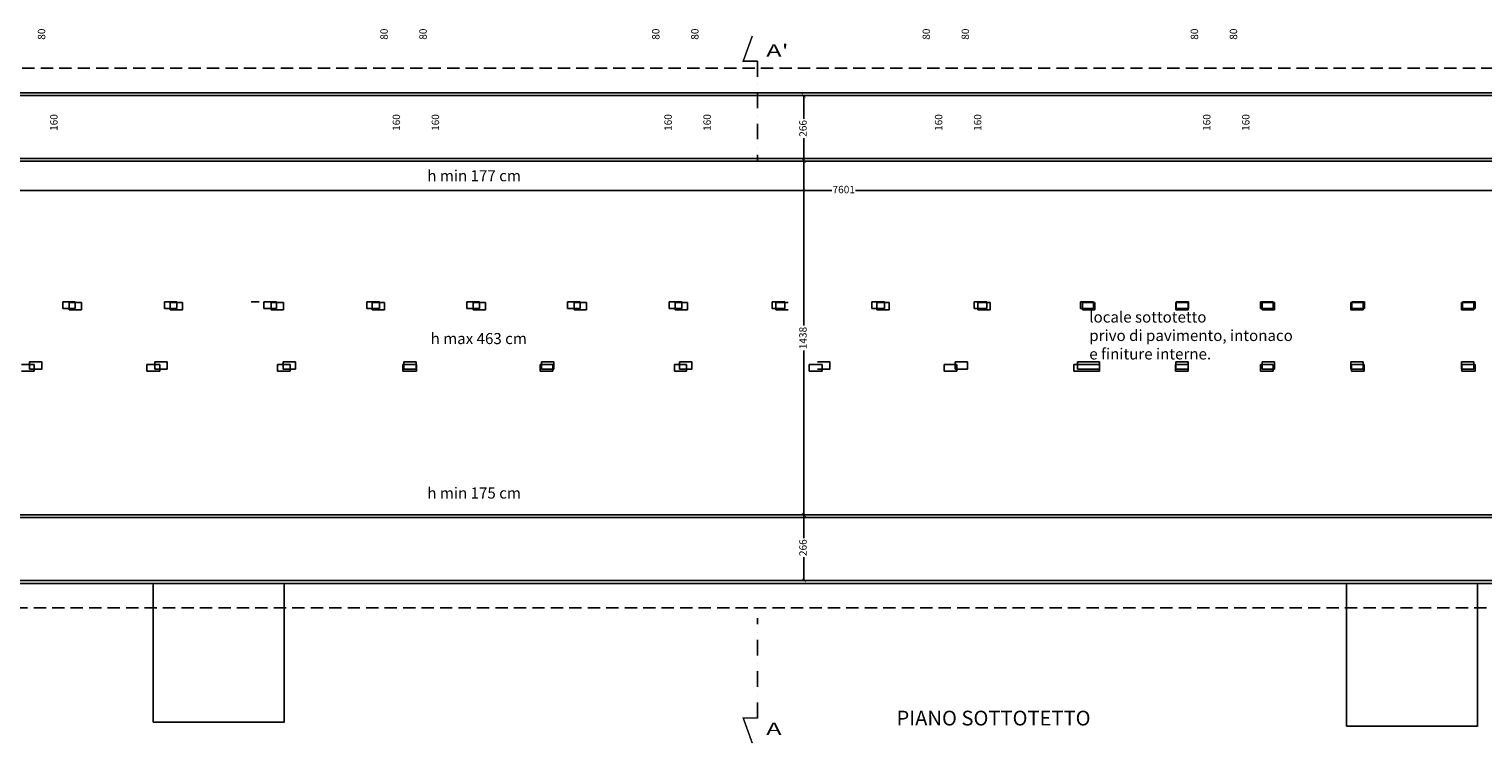
# Model space of a CAD drawing. Units: millimetres. Extents: x -14356 to 77379, y -15083 to 24989.
# Drawn here: x 439 to 6343, y -3512 to -606 of the extents above; entities that cross this region are included whole.
import ezdxf

# ---------------------------------------------------------------- set-up
doc = ezdxf.new("R2010")
doc.units = ezdxf.units.MM
doc.header["$PDMODE"] = 33
doc.linetypes.add('DASHDOT', pattern=[25.4, 12.7, -6.35, 0, -6.35])
doc.linetypes.add('TRATTEGGIATA', pattern=[0.75, 0.5, -0.25])
for name, color, linetype in [('Muri', 3, 'Continuous'), ('prospetto', 7, 'Continuous'), ('quote', 1, 'Continuous'), ('simboli', 2, 'Continuous'), ('Testi', 7, 'Continuous')]:
    doc.layers.add(name, color=color, linetype=linetype)
doc.layers.add('zcostruz', color=21, linetype='Continuous', plot=False)
doc.styles.add('swiss721', font='swissel.ttf')
doc.dimstyles.new('quota 200', dxfattribs={"dimtxt": 30, "dimasz": 16, "dimexe": 2.5, "dimexo": 1, "dimtad": 0, "dimdec": 1, "dimtxsty": 'swiss721', "dimblk": 'ARCHTICK', "dimcen": 2.5, "dimclrt": 7, "dimadec": 0, "dimazin": 0, "dimtfac": 1, "dimtdec": 1, "dimtmove": 2, "dimatfit": 2, "dimfxl": 0, "dimarcsym": 0})

# ---------------------------------------------------------------- blocks, each defined once
blk = doc.blocks.new('_ArchTick')
at = {"color": 0, "linetype": 'ByBlock', "const_width": 0.15}
blk.add_lwpolyline([(-0.5, -0.5), (0.5, 0.5)], dxfattribs=at)
blk = doc.blocks.new('*D124')
at = {"layer": 'Defpoints', "color": 0}
for p in [(3585.5, -2581), (3628.4, -2581), (3628.4, -2847)]:
    blk.add_point(p, dxfattribs=at)
at = {"layer": 'quote', "color": 0, "lineweight": -2}
for p, q in [((3627.4, -2581), (3583, -2581)), ((3585.5, -2581), (3585.5, -2674.9)), ((3585.5, -2847), (3585.5, -2753.1)), ((3627.4, -2847), (3583, -2847))]:
    blk.add_line(p, q, dxfattribs=at)
at = {"layer": 'quote', "color": 0, "lineweight": -2, "xscale": 16, "yscale": 16, "zscale": 16}
for p, rotation in [((3585.5, -2581), 90), ((3585.5, -2847), 270)]:
    blk.add_blockref('_ArchTick', p, dxfattribs=dict(at, rotation=rotation))
at = {"layer": 'quote', "color": 7, "insert": (3585.5, -2714), "char_height": 30, "attachment_point": 5, "rotation": 90, "style": 'swiss721'}
blk.add_mtext('266', dxfattribs=at)
blk = doc.blocks.new('*D125')
at = {"layer": 'Defpoints', "color": 0}
for p in [(3585.5, -1143), (3627.4, -1143), (3627.4, -2581)]:
    blk.add_point(p, dxfattribs=at)
at = {"layer": 'quote', "color": 0, "lineweight": -2}
for p, q in [((3626.4, -1143), (3583, -1143)), ((3585.5, -1143), (3585.5, -1810.7)), ((3585.5, -2581), (3585.5, -1913.3)), ((3626.4, -2581), (3583, -2581))]:
    blk.add_line(p, q, dxfattribs=at)
at = {"layer": 'quote', "color": 0, "lineweight": -2, "xscale": 16, "yscale": 16, "zscale": 16}
for p, rotation in [((3585.5, -1143), 90), ((3585.5, -2581), 270)]:
    blk.add_blockref('_ArchTick', p, dxfattribs=dict(at, rotation=rotation))
at = {"layer": 'quote', "color": 7, "insert": (3585.5, -1862), "char_height": 30, "attachment_point": 5, "rotation": 90, "style": 'swiss721'}
blk.add_mtext('1438', dxfattribs=at)
blk = doc.blocks.new('*D126')
at = {"layer": 'Defpoints', "color": 0}
for p in [(3585.5, -877), (3626.4, -877), (3626.4, -1143)]:
    blk.add_point(p, dxfattribs=at)
at = {"layer": 'quote', "color": 0, "lineweight": -2}
for p, q in [((3625.4, -877), (3583, -877)), ((3585.5, -877), (3585.5, -970.9)), ((3585.5, -1143), (3585.5, -1049.1)), ((3625.4, -1143), (3583, -1143))]:
    blk.add_line(p, q, dxfattribs=at)
at = {"layer": 'quote', "color": 0, "lineweight": -2, "xscale": 16, "yscale": 16, "zscale": 16}
for p, rotation in [((3585.5, -877), 90), ((3585.5, -1143), 270)]:
    blk.add_blockref('_ArchTick', p, dxfattribs=dict(at, rotation=rotation))
at = {"layer": 'quote', "color": 7, "insert": (3585.5, -1010), "char_height": 30, "attachment_point": 5, "rotation": 90, "style": 'swiss721'}
blk.add_mtext('266', dxfattribs=at)
blk = doc.blocks.new('*D476')
at = {"layer": 'Defpoints', "color": 0}
for p in [(-53.3, -1143), (7547.7, -1143), (7547.7, -1262.4)]:
    blk.add_point(p, dxfattribs=at)
at = {"layer": 'quote', "color": 0, "lineweight": -2}
for p, q in [((-53.3, -1144), (-53.3, -1264.9)), ((7547.7, -1144), (7547.7, -1264.9)), ((-53.3, -1262.4), (3699.3, -1262.4)), ((7547.7, -1262.4), (3795, -1262.4))]:
    blk.add_line(p, q, dxfattribs=at)
at = {"layer": 'quote', "color": 0, "lineweight": -2, "xscale": 16, "yscale": 16, "zscale": 16, "rotation": 180}
blk.add_blockref('_ArchTick', (-53.3, -1262.4), dxfattribs=at)
at = {"layer": 'quote', "color": 0, "lineweight": -2, "xscale": 16, "yscale": 16, "zscale": 16}
blk.add_blockref('_ArchTick', (7547.7, -1262.4), dxfattribs=at)
at = {"layer": 'quote', "color": 7, "insert": (3747.2, -1262.4), "char_height": 30, "attachment_point": 5, "style": 'swiss721'}
blk.add_mtext('7601', dxfattribs=at)

msp = doc.modelspace()

# ---------------------------------------------------------------- linework, layer by layer
at = {"layer": 'Muri', "linetype": 'TRATTEGGIATA', "ltscale": 100}
for p, q in [((-113.81, -765.01), (10542.69, -765.01)), ((7482.69, -2959.01), (-113.81, -2959.01))]:
    msp.add_line(p, q, dxfattribs=at)
at = {"layer": 'Muri'}
for p, q in [((-113.81, -865.01), (7557.69, -865.01)), ((-113.81, -877.01), (7547.69, -877.01)), ((-247.45, -1133.01), (1756.69, -1133.01)), ((-53.31, -1143.01), (1756.69, -1143.01)), ((1756.69, -1133.01), (7918.15, -1133.01)), ((1756.69, -1143.01), (7918.15, -1143.01)), ((575.69, -1715.01), (575.69, -1742.51)), ((625.69, -1715.01), (575.69, -1715.01)), ((575.69, -1742.51), (625.69, -1742.51)), ((625.69, -1715.01), (625.69, -1742.51)), ((988.69, -1715.01), (988.69, -1742.51)), ((1038.69, -1715.01), (988.69, -1715.01)), ((988.69, -1742.51), (1038.69, -1742.51)), ((1038.69, -1715.01), (1038.69, -1742.51)), ((1373.69, -1715.01), (1341.19, -1715.01)), ((1392.69, -1715.01), (1392.69, -1742.51)), ((1443.69, -1715.01), (1392.69, -1715.01)), ((1392.69, -1715.01), (1443.69, -1715.01)), ((1392.69, -1742.51), (1443.69, -1742.51)), ((1443.69, -1715.01), (1443.69, -1742.51)), ((1810.19, -1715.01), (1810.19, -1742.51)), ((1810.19, -1715.01), (1861.69, -1715.01)), ((1810.19, -1742.51), (1861.69, -1742.51)), ((1861.69, -1715.01), (1861.69, -1742.51)), ((2217.19, -1715.01), (2217.19, -1742.51)), ((2217.19, -1715.01), (2267.69, -1715.01)), ((2217.19, -1742.51), (2267.69, -1742.51)), ((2267.69, -1715.01), (2267.69, -1742.51)), ((2625.69, -1715.01), (2625.69, -1742.51)), ((2625.69, -1715.01), (2677.19, -1715.01)), ((2625.69, -1742.51), (2677.19, -1742.51)), ((2677.19, -1715.01), (2677.19, -1742.51)), ((3038.69, -1715.01), (3038.69, -1742.51)), ((3038.69, -1715.01), (3090.19, -1715.01)), ((3038.69, -1742.51), (3090.19, -1742.51)), ((3090.19, -1715.01), (3090.19, -1742.51)), ((3457.19, -1742.51), (3457.19, -1715.01)), ((3457.19, -1715.01), (3508.19, -1715.01)), ((3457.19, -1742.51), (3508.19, -1742.51)), ((3508.19, -1742.51), (3508.19, -1715.01)), ((3861.69, -1742.51), (3861.69, -1715.01)), ((3861.69, -1715.01), (3912.19, -1715.01)), ((3861.69, -1742.51), (3912.19, -1742.51)), ((3912.19, -1742.51), (3912.19, -1715.01)), ((4277.19, -1742.51), (4277.19, -1715.01)), ((4277.19, -1715.01), (4328.19, -1715.01)), ((4328.19, -1742.51), (4277.19, -1742.51)), ((4328.19, -1715.01), (4328.19, -1742.51)), ((4708.19, -1742.51), (4708.19, -1715.01)), ((4708.19, -1715.01), (4762.19, -1715.01)), ((4762.19, -1742.51), (4708.19, -1742.51)), ((4762.19, -1715.01), (4762.19, -1742.51)), ((5096.69, -1715.01), (5096.69, -1742.51)), ((5096.69, -1715.01), (5147.69, -1715.01)), ((5147.69, -1742.51), (5096.69, -1742.51)), ((5147.69, -1715.01), (5147.69, -1742.51)), ((5440.19, -1715.01), (5440.19, -1742.51)), ((5440.19, -1715.01), (5491.69, -1715.01)), ((5491.69, -1742.51), (5440.19, -1742.51)), ((5491.69, -1715.01), (5491.69, -1742.51)), ((5810.19, -1742.51), (5810.19, -1715.01)), ((5810.19, -1715.01), (5861.69, -1715.01)), ((5861.69, -1742.51), (5810.19, -1742.51)), ((5861.69, -1715.01), (5861.69, -1742.51)), ((6259.69, -1715.01), (6259.69, -1742.51)), ((6259.69, -1715.01), (6311.69, -1715.01)), ((6311.69, -1742.51), (6259.69, -1742.51)), ((6311.69, -1715.01), (6311.69, -1742.51)), ((407.69, -1969.01), (459.19, -1969.01)), ((407.69, -1997.01), (459.19, -1997.01)), ((459.19, -1969.01), (459.19, -1997.01)), ((917.69, -1969.01), (917.69, -1997.01)), ((917.69, -1969.01), (969.69, -1969.01)), ((917.69, -1997.01), (969.69, -1997.01)), ((969.69, -1969.01), (969.69, -1997.01)), ((1447.19, -1969.01), (1447.19, -1997.01)), ((1447.19, -1969.01), (1498.69, -1969.01)), ((1447.19, -1997.01), (1498.69, -1997.01)), ((1498.69, -1969.01), (1498.69, -1997.01)), ((1957.19, -1969.01), (1957.19, -1997.01)), ((1957.19, -1969.01), (2012.69, -1969.01)), ((1957.19, -1997.01), (2012.69, -1997.01)), ((2012.69, -1969.01), (2012.69, -1997.01)), ((2514.69, -1997.01), (2514.69, -1969.01)), ((2514.69, -1969.01), (2565.69, -1969.01)), ((2514.69, -1997.01), (2565.69, -1997.01)), ((2565.69, -1997.01), (2565.69, -1969.01)), ((3059.69, -1997.01), (3059.69, -1969.01)), ((3059.69, -1969.01), (3109.19, -1969.01)), ((3059.69, -1997.01), (3109.19, -1997.01)), ((3109.19, -1997.01), (3109.19, -1969.01)), ((3607.19, -1997.01), (3607.19, -1969.01)), ((3607.19, -1969.01), (3660.19, -1969.01)), ((3607.19, -1997.01), (3660.19, -1997.01)), ((3660.19, -1997.01), (3660.19, -1969.01)), ((4155.19, -1997.01), (4155.19, -1969.01)), ((4207.19, -1969.01), (4155.19, -1969.01)), ((4155.19, -1997.01), (4207.19, -1997.01)), ((4207.19, -1997.01), (4207.19, -1969.01)), ((4681.19, -1997.01), (4681.19, -1969.01)), ((4681.19, -1969.01), (4786.19, -1969.01)), ((4681.19, -1997.01), (4786.19, -1997.01)), ((4786.19, -1997.01), (4786.19, -1969.01)), ((5095.19, -1997.01), (5095.19, -1969.01)), ((5146.19, -1969.01), (5095.19, -1969.01)), ((5095.19, -1997.01), (5146.19, -1997.01)), ((5146.19, -1997.01), (5146.19, -1969.01)), ((5439.19, -1969.01), (5439.19, -1997.01)), ((5439.19, -1969.01), (5490.69, -1969.01)), ((5439.19, -1997.01), (5490.69, -1997.01)), ((5490.69, -1969.01), (5490.69, -1997.01)), ((5860.19, -1969.01), (5809.19, -1969.01)), ((5809.19, -1969.01), (5809.19, -1997.01)), ((5809.19, -1997.01), (5860.19, -1997.01)), ((5860.19, -1969.01), (5860.19, -1997.01)), ((6257.19, -1969.01), (6311.19, -1969.01)), ((6257.19, -1969.01), (6257.19, -1997.01)), ((6311.19, -1997.01), (6257.19, -1997.01)), ((6311.19, -1997.01), (6311.19, -1969.01)), ((1756.69, -2591.01), (146.69, -2591.01)), ((1756.69, -2581.01), (156.69, -2581.01)), ((7092.69, -2581.01), (1756.69, -2581.01)), ((7102.69, -2591.01), (1756.69, -2591.01)), ((7370.69, -2847.01), (-113.81, -2847.01)), ((7382.69, -2859.01), (-113.81, -2859.01))]:
    msp.add_line(p, q, dxfattribs=at)
at = {"layer": 'prospetto'}
for points in [[(942.69, -3423.51), (1474.69, -3423.51), (1474.69, -2859.01), (942.69, -2859.01)], [(5788.69, -3439.51), (6320.69, -3439.51), (6320.69, -2859.01), (5788.69, -2859.01)]]:
    msp.add_lwpolyline(points, close=True, dxfattribs=at)
at = {"layer": 'simboli', "linetype": 'DASHDOT', "ltscale": 5}
for p, q in [((3397.19, -736.73), (3397.19, -1142.95)), ((3397.19, -3406.29), (3397.19, -3000.06))]:
    msp.add_line(p, q, dxfattribs=at)
at = {"layer": 'simboli', "const_width": 6}
for points in [[(3397.19, -736.73), (3339.07, -736.73), (3376, -634.41)], [(3397.19, -3406.29), (3339.07, -3406.29), (3376, -3508.61)]]:
    msp.add_lwpolyline(points, dxfattribs=at)
at = {"layer": 'zcostruz'}
for p, q in [((602.14, -1717.01), (602.14, -1747.01)), ((602.14, -1717.01), (652.14, -1717.01)), ((652.14, -1747.01), (602.14, -1747.01)), ((652.14, -1717.01), (652.14, -1747.01)), ((1012.14, -1717.01), (1012.14, -1747.01)), ((1012.14, -1717.01), (1062.14, -1717.01)), ((1062.14, -1747.01), (1012.14, -1747.01)), ((1062.14, -1717.01), (1062.14, -1747.01)), ((1422.14, -1717.01), (1422.14, -1747.01)), ((1422.14, -1717.01), (1472.14, -1717.01)), ((1472.14, -1747.01), (1422.14, -1747.01)), ((1472.14, -1717.01), (1472.14, -1747.01)), ((1832.14, -1717.01), (1832.14, -1747.01)), ((1832.14, -1717.01), (1882.14, -1717.01)), ((1882.14, -1747.01), (1832.14, -1747.01)), ((1882.14, -1717.01), (1882.14, -1747.01)), ((2242.14, -1717.01), (2242.14, -1747.01)), ((2242.14, -1717.01), (2292.14, -1717.01)), ((2292.14, -1747.01), (2242.14, -1747.01)), ((2292.14, -1717.01), (2292.14, -1747.01)), ((2652.14, -1717.01), (2652.14, -1747.01)), ((2652.14, -1717.01), (2702.14, -1717.01)), ((2702.14, -1747.01), (2652.14, -1747.01)), ((2702.14, -1717.01), (2702.14, -1747.01)), ((3062.14, -1717.01), (3062.14, -1747.01)), ((3062.14, -1717.01), (3112.14, -1717.01)), ((3112.14, -1747.01), (3062.14, -1747.01)), ((3112.14, -1717.01), (3112.14, -1747.01)), ((3472.14, -1717.01), (3472.14, -1747.01)), ((3472.14, -1717.01), (3522.14, -1717.01)), ((3522.14, -1747.01), (3472.14, -1747.01)), ((3882.14, -1717.01), (3882.14, -1747.01)), ((3882.14, -1717.01), (3932.14, -1717.01)), ((3932.14, -1747.01), (3882.14, -1747.01)), ((3932.14, -1717.01), (3932.14, -1747.01)), ((4292.14, -1717.01), (4292.14, -1747.01)), ((4292.14, -1717.01), (4342.14, -1717.01)), ((4342.14, -1747.01), (4292.14, -1747.01)), ((4342.14, -1717.01), (4342.14, -1747.01)), ((4716.83, -1717.01), (4716.83, -1747.01)), ((4716.83, -1717.01), (4766.83, -1717.01)), ((4766.83, -1747.01), (4716.83, -1747.01)), ((4766.83, -1717.01), (4766.83, -1747.01)), ((5096.19, -1717.01), (5096.19, -1747.01)), ((5096.19, -1717.01), (5146.19, -1717.01)), ((5146.19, -1747.01), (5096.19, -1747.01)), ((5146.19, -1717.01), (5146.19, -1747.01)), ((5446.19, -1717.01), (5446.19, -1747.01)), ((5446.19, -1717.01), (5496.19, -1717.01)), ((5496.19, -1747.01), (5446.19, -1747.01)), ((5496.19, -1717.01), (5496.19, -1747.01)), ((5806.19, -1717.01), (5806.19, -1747.01)), ((5806.19, -1717.01), (5856.19, -1717.01)), ((5856.19, -1747.01), (5806.19, -1747.01)), ((5856.19, -1717.01), (5856.19, -1747.01)), ((6256.19, -1717.01), (6256.19, -1747.01)), ((6256.19, -1717.01), (6306.19, -1717.01)), ((6306.19, -1747.01), (6256.19, -1747.01)), ((6306.19, -1717.01), (6306.19, -1747.01)), ((440.19, -1988.93), (440.19, -1958.93)), ((440.19, -1958.93), (490.19, -1958.93)), ((490.19, -1988.93), (440.19, -1988.93)), ((490.19, -1958.93), (490.19, -1988.93)), ((950.19, -1958.93), (950.19, -1988.93)), ((950.19, -1958.93), (1000.19, -1958.93)), ((1000.19, -1988.93), (950.19, -1988.93)), ((1000.19, -1958.93), (1000.19, -1988.93)), ((1470.19, -1958.93), (1470.19, -1988.93)), ((1470.19, -1958.93), (1520.19, -1958.93)), ((1520.19, -1988.93), (1470.19, -1988.93)), ((1520.19, -1958.93), (1520.19, -1988.93)), ((1960.19, -1958.93), (1960.19, -1988.93)), ((1960.19, -1958.93), (2010.19, -1958.93)), ((2010.19, -1988.93), (1960.19, -1988.93)), ((2010.19, -1958.93), (2010.19, -1988.93)), ((2520.19, -1958.93), (2520.19, -1988.93)), ((2520.19, -1958.93), (2570.19, -1958.93)), ((2570.19, -1988.93), (2520.19, -1988.93)), ((2570.19, -1958.93), (2570.19, -1988.93)), ((3080.19, -1958.93), (3080.19, -1988.93)), ((3080.19, -1958.93), (3130.19, -1958.93)), ((3130.19, -1988.93), (3080.19, -1988.93)), ((3130.19, -1958.93), (3130.19, -1988.93)), ((3640.19, -1958.93), (3690.19, -1958.93)), ((3690.19, -1988.93), (3640.19, -1988.93)), ((3690.19, -1958.93), (3690.19, -1988.93)), ((4200.19, -1958.93), (4200.19, -1988.93)), ((4200.19, -1958.93), (4250.19, -1958.93)), ((4250.19, -1988.93), (4200.19, -1988.93)), ((4250.19, -1958.93), (4250.19, -1988.93)), ((4696.19, -1958.93), (4696.19, -1988.93)), ((4696.19, -1958.93), (4746.19, -1958.93)), ((4746.19, -1988.93), (4696.19, -1988.93)), ((4736.19, -1958.93), (4786.19, -1958.93)), ((4786.19, -1988.93), (4736.19, -1988.93)), ((4786.19, -1958.93), (4786.19, -1988.93)), ((5096.19, -1958.93), (5096.19, -1988.93)), ((5096.19, -1958.93), (5146.19, -1958.93)), ((5146.19, -1988.93), (5096.19, -1988.93)), ((5146.19, -1958.93), (5146.19, -1988.93)), ((5446.19, -1958.93), (5446.19, -1988.93)), ((5446.19, -1958.93), (5496.19, -1958.93)), ((5496.19, -1988.93), (5446.19, -1988.93)), ((5496.19, -1958.93), (5496.19, -1988.93)), ((5806.19, -1958.93), (5806.19, -1988.93)), ((5806.19, -1958.93), (5856.19, -1958.93)), ((5856.19, -1988.93), (5806.19, -1988.93)), ((5856.19, -1958.93), (5856.19, -1988.93)), ((6256.19, -1958.93), (6256.19, -1988.93)), ((6256.19, -1958.93), (6306.19, -1958.93)), ((6306.19, -1988.93), (6256.19, -1988.93)), ((6306.19, -1958.93), (6306.19, -1988.93))]:
    msp.add_line(p, q, dxfattribs=at)

# ---------------------------------------------------------------- texts
at = {"layer": 'Testi', "style": 'swiss721'}
for s, height, p in [('h min 177 cm', 45, (2056.04, -1224.85)), ('h max 463 cm', 45, (2069.54, -1886.65)), ('h min 175 cm', 45, (2056.04, -2514.35)), ('PIANO SOTTOTETTO', 60, (3961.51, -3436.57))]:
    msp.add_text(s, height=height, dxfattribs=at).set_placement(p)
at = {"layer": 'Testi', "ltscale": 0.001, "char_height": 30, "attachment_point": 1, "rotation": 90, "style": 'swiss721'}
for insert in [(474.47, 95.11), (1865.47, 95.11), (2023.97, 95.11), (2968.97, 95.11), (3127.47, 95.11), (4067.47, 95.11), (4225.97, 95.11), (5156.47, 95.11), (5314.97, 95.11)]:
    msp.add_mtext('\\pi-24.828;80\\P\\pi-37.181;160', dxfattribs=dict(at, insert=insert))
at = {"layer": 'Testi', "style": 'swiss721'}
for s, insert, char_height, width, attachment_point in [("{\\W1.5;A'}", (3432.71, -718.32), 50, 102.498, 7), ('locale sottotetto\\Pprivo di pavimento, intonaco e finiture interne.', (4744.45, -1754.09), 45, 852.4059, 1), ('{\\W1.5;A}', (3432.71, -3424.7), 50, 102.498, 1)]:
    msp.add_mtext(s, dxfattribs=dict(at, insert=insert, char_height=char_height, width=width, attachment_point=attachment_point))

# ---------------------------------------------------------------- dimensions: what is measured, and where the dimension line sits
at = {"layer": 'quote'}
for base, p1, p2, picture, middle in [((3585.55, -877.01), (3626.44, -1143.01), (3626.44, -877.01), '*D126', (3585.55, -1010.01)), ((3585.55, -1143.01), (3627.44, -2581.01), (3627.44, -1143.01), '*D125', (3585.55, -1862.01)), ((3585.55, -2581.01), (3628.44, -2847.01), (3628.44, -2581.01), '*D124', (3585.55, -2714.01))]:
    dim = msp.add_linear_dim(base=base, p1=p1, p2=p2, angle=90, dimstyle='quota 200', dxfattribs=at)
    dim.commit()
    dim.dimension.update_dxf_attribs({"geometry": picture, "text_midpoint": middle})
dim = msp.add_linear_dim(base=(7547.69, -1262.45), p1=(-53.31, -1143.01), p2=(7547.69, -1143.01), dimstyle='quota 200', dxfattribs=at)
dim.commit()
dim.dimension.update_dxf_attribs({"geometry": '*D476', "text_midpoint": (3747.19, -1262.45)})

doc.saveas('drawing.dxf')
